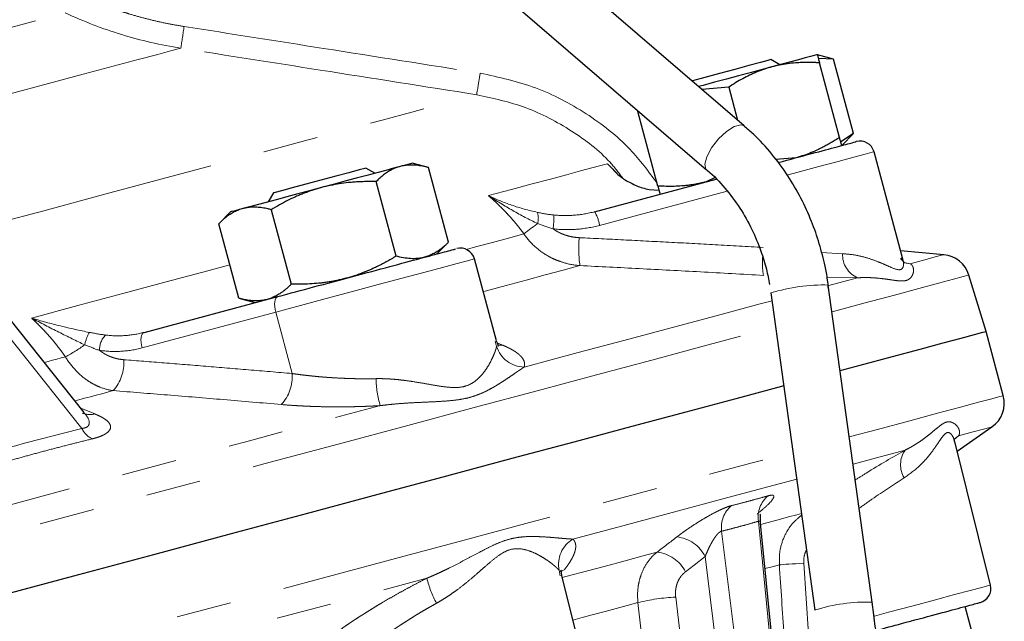
# Model space of a CAD drawing. Units: millimetres. Extents: x 3 to 414, y 8 to 293.
# Drawn here: x 169 to 192, y 154 to 168 of the extents above; entities that cross this region are included whole.
import ezdxf

# ---------------------------------------------------------------- set-up
doc = ezdxf.new("R2010")
doc.units = ezdxf.units.MM
doc.linetypes.add('PHANTOM', pattern=[12.7, 6.35, -1.27, 1.27, -1.27, 1.27, -1.27])

msp = doc.modelspace()

# ---------------------------------------------------------------- linework, layer by layer
at = {"color": 7, "linetype": 'Continuous', "lineweight": 25}
for p, q in [((185.513, 165.261), (175.802, 173.618)), ((174.932, 172.608), (184.643, 164.251)), ((186.33, 166.671), (186.126, 166.789)), ((187.571, 166.803), (187.196, 166.903)), ((187.57, 166.803), (187.219, 166.816)), ((188.031, 165.084), (187.57, 166.803)), ((187.707, 164.997), (187.246, 166.716)), ((185.153, 166.155), (184.535, 166.103)), ((185.153, 166.155), (185.357, 165.396)), ((183.521, 163.876), (183.06, 165.595)), ((188.031, 165.084), (187.734, 164.897)), ((187.757, 164.81), (188.032, 165.086)), ((186.71, 164.53), (186.238, 164.49)), ((189.167, 162.187), (188.502, 164.665)), ((176.996, 164.17), (176.792, 164.288)), ((178.238, 164.302), (177.863, 164.402)), ((178.697, 162.583), (178.237, 164.302)), ((184.828, 164.068), (184.618, 163.969)), ((177.489, 162.259), (177.028, 163.978)), ((182.064, 163.285), (184.861, 164.034)), ((174.661, 163.717), (174.543, 163.513)), ((183.319, 163.799), (183.546, 163.781)), ((173.677, 163.281), (173.402, 163.005)), ((174.612, 163.331), (175.072, 161.612)), ((170.301, 158.654), (166.829, 163.017)), ((173.864, 161.288), (173.403, 163.007)), ((178.423, 162.309), (178.699, 162.585)), ((190.108, 162.293), (189.115, 162.38)), ((179.801, 160.308), (179.294, 162.198)), ((191.085, 160.526), (190.688, 161.824)), ((188.459, 154.284), (187.449, 161.594)), ((171.684, 160.504), (174.765, 161.329)), ((186.128, 161.412), (187.138, 154.101)), ((173.863, 161.288), (174.238, 161.188)), ((191.481, 159.045), (191.085, 160.526)), ((190.416, 157.763), (191.22, 158.326)), ((190.366, 157.962), (190.351, 158.025)), ((191.185, 154.68), (190.361, 157.986)), ((187.373, 141.009), (185.886, 156.105)), ((181.977, 152.213), (181.306, 154.902)), ((188.499, 153.989), (188.457, 154.283)), ((191.225, 151.867), (190.604, 154.185))]:
    msp.add_line(p, q, dxfattribs=at)
at = {"color": 8, "linetype": 'PHANTOM', "lineweight": 18}
for p, q in [((182.364, 164.391), (182.457, 164.29)), ((182.583, 164.162), (182.364, 164.391)), ((185.118, 163.758), (182.178, 162.97)), ((166.5, 162.999), (170.249, 158.288)), ((187.293, 162.345), (187.777, 162.317)), ((189.2, 162.11), (189.334, 162.086)), ((188.121, 161.76), (187.421, 161.767)), ((174.715, 160.971), (171.635, 160.145)), ((175.094, 159.555), (174.715, 160.971)), ((179.806, 160.181), (179.769, 160.299)), ((179.813, 160.263), (179.947, 160.207)), ((170.223, 158.753), (170.544, 158.624)), ((190.451, 158.12), (190.341, 158.026)), ((187.331, 140.994), (185.838, 156.148)), ((184.99, 155.921), (186.842, 140.863)), ((184.611, 155.334), (186.4, 140.795)), ((181.273, 154.893), (181.248, 155.018)), ((186.883, 155.184), (186.989, 153.556)), ((183.932, 154.4), (185.715, 139.026)), ((184.843, 138.899), (183.063, 154.274))]:
    msp.add_line(p, q, dxfattribs=at)
at = {"color": 8, "linetype": 'PHANTOM', "lineweight": 18, "flags": 128}
for points in [[(163.05, 166.041), (163.518, 166.167), (164.677, 166.477), (165.736, 166.761), (166.687, 167.016), (167.526, 167.241), (168.247, 167.434), (168.844, 167.594), (169.316, 167.72), (169.657, 167.812), (169.867, 167.868)], [(172.529, 167.054), (172.325, 166.999), (171.997, 166.911), (171.545, 166.79), (170.972, 166.637), (170.282, 166.452), (169.477, 166.236), (168.563, 165.991), (167.544, 165.718), (166.426, 165.419), (165.215, 165.094), (164.892, 165.008)], [(179.425, 166.48), (179.409, 166.379), (179.394, 166.284), (179.381, 166.199), (179.37, 166.126), (179.36, 166.066), (179.353, 166.021), (179.349, 165.992), (179.347, 165.981)], [(167.085, 162.695), (167.882, 162.909), (169.373, 163.308), (170.781, 163.686), (172.1, 164.039), (173.323, 164.367), (174.447, 164.668), (175.465, 164.941), (176.374, 165.184), (177.17, 165.398), (177.849, 165.58), (178.408, 165.729), (178.846, 165.847), (179.159, 165.93), (179.347, 165.981)], [(184.643, 164.251), (184.63, 164.265), (184.602, 164.38), (184.647, 164.553), (184.758, 164.757), (184.917, 164.961), (185.101, 165.133), (185.281, 165.248), (185.431, 165.288), (185.514, 165.261)], [(188.502, 164.665), (188.457, 164.653), (188.301, 164.611), (188.038, 164.541), (187.678, 164.444), (187.234, 164.325), (186.722, 164.188), (186.524, 164.135)], [(179.617, 163.655), (180.146, 163.796), (180.623, 163.924), (181.048, 164.038), (181.419, 164.138), (181.737, 164.223), (182.001, 164.294), (182.21, 164.35), (182.364, 164.391)], [(179.108, 162.416), (179.32, 162.472), (179.711, 162.577), (180.083, 162.677), (180.436, 162.771)], [(189.334, 162.086), (189.672, 162.176), (189.914, 162.241), (190.06, 162.28), (190.108, 162.293)], [(169.088, 160.834), (170.158, 161.12), (171.193, 161.398), (172.193, 161.665), (173.155, 161.923), (173.658, 162.058)], [(179.294, 162.198), (179.268, 162.191), (179.135, 162.155), (178.894, 162.091), (178.555, 162), (178.128, 161.885), (177.628, 161.751), (177.074, 161.603), (176.485, 161.445), (175.881, 161.283), (175.284, 161.123), (174.715, 160.971)], [(181.726, 162.042), (181.337, 161.938), (180.923, 161.827), (180.485, 161.71), (180.023, 161.586), (179.538, 161.456), (179.496, 161.445)], [(189.334, 162.086), (189.239, 162.099), (189.2, 162.109)], [(187.534, 160.979), (188.301, 161.184), (188.974, 161.364), (189.538, 161.516), (189.991, 161.637), (190.332, 161.728), (190.559, 161.789), (190.673, 161.82), (190.688, 161.824)], [(188.121, 161.76), (187.462, 161.584), (187.45, 161.581)], [(174.765, 161.329), (174.74, 161.316), (174.72, 161.291), (174.704, 161.255), (174.694, 161.209), (174.69, 161.156), (174.693, 161.097), (174.701, 161.034), (174.715, 160.971)], [(186.152, 161.233), (185.876, 161.159), (184.952, 160.911), (183.944, 160.641), (182.854, 160.349), (181.686, 160.036), (180.442, 159.703)], [(171.684, 160.504), (171.659, 160.49), (171.639, 160.465), (171.623, 160.429), (171.613, 160.384), (171.61, 160.33), (171.612, 160.271), (171.62, 160.209), (171.635, 160.145)], [(179.29, 158.77), (180.74, 159.158), (182.104, 159.524), (183.379, 159.865), (184.562, 160.182), (185.649, 160.473), (186.236, 160.631)], [(179.947, 160.207), (179.843, 160.207), (179.836, 160.207)], [(169.382, 159.81), (169.47, 159.833), (169.57, 159.86), (169.67, 159.887), (169.77, 159.914), (169.869, 159.94)], [(170.971, 159.161), (170.841, 159.125), (170.709, 159.09), (170.578, 159.055), (170.446, 159.02), (170.313, 158.984), (170.18, 158.949), (170.087, 158.924)], [(187.932, 158.094), (188.583, 158.268), (189.328, 158.468), (189.966, 158.639), (190.493, 158.78), (190.91, 158.891), (191.213, 158.973), (191.404, 159.024), (191.48, 159.044), (191.481, 159.045)], [(112.861, 140.97), (112.876, 140.974), (112.99, 141.005), (113.217, 141.066), (113.558, 141.157), (114.011, 141.278), (114.575, 141.429), (115.248, 141.61), (116.028, 141.819), (116.913, 142.056), (117.9, 142.32), (118.987, 142.612), (120.17, 142.928), (121.445, 143.27), (122.809, 143.636), (124.259, 144.024), (125.789, 144.434), (127.395, 144.864), (129.073, 145.314), (130.817, 145.781), (132.623, 146.265), (134.485, 146.764), (136.398, 147.277), (138.355, 147.801), (140.353, 148.336), (142.383, 148.881), (144.441, 149.432), (146.521, 149.989), (148.616, 150.551), (150.721, 151.115), (152.828, 151.679), (154.933, 152.243), (157.028, 152.805), (159.108, 153.362), (161.166, 153.913), (163.196, 154.457), (165.194, 154.993), (167.151, 155.517), (169.064, 156.03), (170.926, 156.529), (172.732, 157.012), (174.476, 157.48), (176.154, 157.929), (177.76, 158.36), (179.29, 158.77)], [(163.826, 155.251), (165.643, 155.737), (167.424, 156.215), (169.166, 156.681), (170.863, 157.136), (172.512, 157.578), (174.108, 158.006), (175.648, 158.418), (177.127, 158.815)], [(190.451, 158.12), (190.787, 158.21), (191.027, 158.274), (191.172, 158.313), (191.22, 158.326)], [(190.451, 158.12), (190.376, 158.062), (190.349, 158.034)], [(113.563, 138.167), (113.603, 138.177), (113.755, 138.218), (114.021, 138.289), (114.4, 138.391), (114.891, 138.522), (115.492, 138.683), (116.202, 138.874), (117.018, 139.092), (117.938, 139.339), (118.96, 139.613), (120.08, 139.913), (121.296, 140.238), (122.603, 140.589), (123.998, 140.962), (125.476, 141.359), (127.034, 141.776), (128.666, 142.213), (130.369, 142.67), (132.136, 143.143), (133.964, 143.633), (135.845, 144.137), (137.776, 144.654), (139.75, 145.183), (141.761, 145.722), (143.804, 146.27), (145.873, 146.824), (147.961, 147.383), (150.062, 147.946), (152.171, 148.511), (154.28, 149.077), (156.385, 149.641), (158.478, 150.201), (160.554, 150.758), (162.606, 151.307), (164.628, 151.849), (166.615, 152.382), (168.561, 152.903), (170.46, 153.412), (172.306, 153.907), (174.094, 154.386), (175.818, 154.848), (177.475, 155.292), (179.058, 155.716), (180.563, 156.119), (181.987, 156.501), (183.323, 156.859), (184.57, 157.193), (185.722, 157.501), (186.634, 157.746)], [(188.019, 157.468), (188.562, 157.614), (189.22, 157.79)], [(181.563, 155.738), (182.802, 156.07), (183.966, 156.382), (185.052, 156.673), (186.057, 156.943), (186.721, 157.12)], [(185.889, 156.077), (185.944, 156.091), (186.147, 156.146), (186.344, 156.199), (186.535, 156.25), (186.72, 156.299), (186.83, 156.329)], [(181.319, 154.852), (181.512, 154.904), (181.812, 154.984), (182.108, 155.063), (182.398, 155.141), (182.682, 155.217), (182.962, 155.292), (183.235, 155.366), (183.504, 155.438)], [(184.611, 155.334), (184.357, 155.138), (184.156, 154.983)], [(181.375, 155.041), (181.286, 154.99), (181.281, 154.987)], [(186.321, 155.147), (186.153, 155.102), (185.989, 155.058)], [(186.883, 155.184), (186.791, 155.178), (186.703, 155.172), (186.619, 155.166), (186.541, 155.161), (186.471, 155.157), (186.41, 155.153), (186.36, 155.149), (186.321, 155.147)], [(164.936, 151.283), (166.747, 151.769), (168.523, 152.244), (170.26, 152.71), (171.952, 153.163), (173.596, 153.604), (175.188, 154.03), (176.724, 154.442), (178.2, 154.837)], [(188.511, 153.964), (188.836, 154.051), (189.401, 154.202), (189.915, 154.339), (190.359, 154.459), (190.72, 154.555), (190.983, 154.626), (191.14, 154.668), (191.185, 154.68)], [(183.063, 154.274), (182.815, 154.207), (182.562, 154.14), (182.304, 154.07), (182.041, 154), (181.774, 153.928), (181.563, 153.872)]]:
    msp.add_lwpolyline(points, dxfattribs=at)
at = {"color": 7, "linetype": 'Continuous', "lineweight": 25, "flags": 128}
for points in [[(186.126, 166.789), (186.125, 166.789), (186.058, 166.771), (185.883, 166.724), (185.618, 166.653), (185.293, 166.566), (184.943, 166.472), (184.605, 166.381), (184.317, 166.304), (184.305, 166.301)], [(187.196, 166.903), (187.178, 166.898), (187.125, 166.884), (187.037, 166.86), (186.916, 166.828), (186.764, 166.787), (186.583, 166.739), (186.377, 166.684), (186.15, 166.623)], [(186.15, 166.623), (185.904, 166.557), (185.645, 166.488), (185.376, 166.416), (185.103, 166.342), (184.83, 166.269), (184.562, 166.197), (184.458, 166.169)], [(176.792, 164.288), (176.767, 164.281), (176.635, 164.246), (176.404, 164.184), (176.1, 164.103), (175.756, 164.01), (175.409, 163.917), (175.096, 163.833), (174.851, 163.768), (174.701, 163.728), (174.661, 163.717)], [(177.582, 164.327), (177.43, 164.286), (177.25, 164.238), (177.044, 164.183), (176.816, 164.122), (176.571, 164.056), (176.312, 163.987), (176.043, 163.915), (175.77, 163.842)], [(177.863, 164.402), (177.845, 164.397), (177.791, 164.383), (177.703, 164.36), (177.582, 164.327)], [(175.77, 163.842), (175.497, 163.768), (175.228, 163.696), (174.969, 163.627), (174.723, 163.561), (174.496, 163.5), (174.29, 163.445), (174.11, 163.397), (173.957, 163.356)], [(173.957, 163.356), (173.836, 163.323), (173.748, 163.3), (173.695, 163.286), (173.677, 163.281)], [(187.721, 159.624), (188.186, 159.749), (188.931, 159.949), (189.569, 160.119), (190.097, 160.261), (190.513, 160.372), (190.817, 160.454), (191.007, 160.505), (191.083, 160.525), (191.085, 160.526)], [(147.564, 148.864), (149.665, 149.427), (151.774, 149.992), (153.884, 150.558), (155.988, 151.121), (158.081, 151.682), (160.157, 152.239), (162.209, 152.788), (164.231, 153.33), (166.219, 153.863), (168.164, 154.384), (170.063, 154.893), (171.909, 155.387), (173.697, 155.867), (175.422, 156.329), (177.078, 156.773), (178.661, 157.197), (180.167, 157.6), (181.59, 157.981), (182.927, 158.34), (184.173, 158.674), (185.325, 158.982), (186.38, 159.265), (186.423, 159.276)]]:
    msp.add_lwpolyline(points, dxfattribs=at)
at = {"color": 8, "linetype": 'PHANTOM', "lineweight": 18}
for centre, radius, start, end in [((571.625, 104.768), 403.928, 171.05791, 171.12955), ((180.308, 163.134), 0.459, 344.6097, 17.1447), ((179.733, 163.109), 1.39, 350.952, 4.1486), ((181.213, 162.797), 0.981, 10.1649, 29.8), ((185.281, 156.779), 7.706, 126.0073, 128.9563), ((184.339, 162.43), 2.641, 174.4388, 188.4498), ((187.495, 162.105), 1.566, 175.054, 190.6035), ((188.368, 162.298), 0.592, 178.2137, 245.3006), ((187.324, 157.627), 3.969, 88.1979, 107.5379), ((171.184, 160.059), 0.882, 149.7499, 169.6817), ((171.177, 160.089), 0.523, 137.6289, 179.9187), ((168.106, 163.287), 3.783, 297.7852, 305.7524), ((180.452, 160.379), 0.676, 197.0185, 269.1061), ((170.248, 159.802), 0.967, 318.4209, 4.2154), ((174.137, 159.488), 0.96, 317.4961, 4.0016), ((179.212, 159.465), 2.185, 180.7533, 197.3253), ((170.432, 159.084), 0.474, 248.5773, 283.7819), ((170.732, 158.529), 0.54, 206.478, 242.9239), ((189.699, 157.451), 0.586, 144.6767, 211.2324), ((186.477, 156.242), 0.646, 130.0008, 188.3535), ((185.637, 156.009), 0.653, 129.8387, 187.7728), ((181.909, 155.158), 0.676, 120.8561, 192.0174), ((183.875, 154.971), 0.821, 26.2278, 84.1299), ((183.419, 154.62), 0.822, 26.2338, 84.1108), ((180.351, 155.335), 2.208, 193.0171, 209.1142), ((184.149, 149.863), 4.543, 92.7433, 103.834), ((188.321, 150.404), 3.882, 87.9651, 107.7408)]:
    msp.add_arc(centre, radius, start, end, dxfattribs=at)
at = {"color": 7, "linetype": 'Continuous', "lineweight": 25}
for centre, radius, start, end in [((188.18, 164.579), 0.333, 15.018, 105), ((178.972, 162.111), 0.333, 15.018, 105), ((190.05, 161.629), 0.667, 17, 85), ((190.837, 158.872), 0.667, 305, 15), ((190.862, 154.599), 0.333, 285, 14)]:
    msp.add_arc(centre, radius, start, end, dxfattribs=at)
at = {"color": 8, "linetype": 'PHANTOM', "lineweight": 18}
for points, knots in [([(170.122, 168.312), (170.172, 168.29), (170.27, 168.244), (170.419, 168.179), (170.569, 168.117), (170.721, 168.057), (170.873, 168), (171.027, 167.945), (171.181, 167.894), (171.388, 167.828), (171.65, 167.753), (171.966, 167.675), (172.285, 167.607), (172.499, 167.571), (172.607, 167.553)], [0, 0, 0, 0, 0.062543, 0.125033, 0.18749, 0.249936, 0.31239, 0.374873, 0.437407, 0.500012, 0.624961, 0.749832, 0.87479, 1, 1, 1, 1]), ([(169.867, 167.868), (170.291, 167.669), (170.725, 167.503), (171.612, 167.231), (172.065, 167.127), (172.529, 167.054)], [0, 0, 0, 0, 0.5, 0.5, 1, 1, 1, 1]), ([(172.607, 167.553), (173.678, 167.385), (175.951, 167.027), (178.224, 166.669), (179.425, 166.48)], [0, 0, 0, 0, 0.471266, 1, 1, 1, 1]), ([(179.347, 165.981), (178.146, 166.17), (175.873, 166.528), (173.6, 166.886), (172.529, 167.054)], [0, 0, 0, 0, 0.528582, 1, 1, 1, 1]), ([(179.425, 166.48), (179.858, 166.385), (180.719, 166.195), (181.889, 165.574), (182.849, 164.827), (183.305, 164.211), (183.503, 163.945)], [0, 0, 0, 0, 0.266858, 0.531167, 0.796809, 1, 1, 1, 1]), ([(182.705, 164.069), (182.613, 164.19), (182.291, 164.611), (181.535, 165.176), (180.498, 165.73), (179.726, 165.898), (179.347, 165.981)], [0, 0, 0, 0, 0.1162354, 0.4064294, 0.7081201, 1, 1, 1, 1]), ([(180.436, 162.771), (180.41, 162.807), (180.357, 162.878), (180.274, 162.983), (180.188, 163.085), (180.1, 163.185), (180.008, 163.284), (179.915, 163.38), (179.818, 163.474), (179.719, 163.566), (179.651, 163.625), (179.617, 163.655)], [0, 0, 0, 0, 0.110088, 0.220392, 0.33093, 0.441719, 0.552777, 0.664118, 0.775759, 0.887715, 1, 1, 1, 1]), ([(180.747, 163.27), (180.539, 163.314), (180.34, 163.371), (179.964, 163.502), (179.787, 163.575), (179.617, 163.655)], [0, 0, 0, 0, 0.5, 0.5, 1, 1, 1, 1]), ([(179.617, 163.655), (179.802, 163.536), (179.988, 163.421), (180.366, 163.203), (180.558, 163.1), (180.751, 163.013)], [0, 0, 0, 0, 0.5, 0.5, 1, 1, 1, 1]), ([(182.064, 163.285), (181.908, 163.243), (181.752, 163.216), (181.437, 163.191), (181.278, 163.192), (181.119, 163.209)], [0, 0, 0, 0, 0.5, 0.5, 1, 1, 1, 1]), ([(181.105, 162.89), (181.286, 162.869), (181.467, 162.866), (181.824, 162.893), (182.002, 162.923), (182.178, 162.97)], [0, 0, 0, 0, 0.5, 0.5, 1, 1, 1, 1]), ([(180.436, 162.771), (180.511, 162.662), (180.6, 162.561), (180.793, 162.387), (180.898, 162.314), (181.065, 162.222), (181.123, 162.195), (181.24, 162.146), (181.3, 162.126), (181.479, 162.073), (181.602, 162.051), (181.726, 162.042)], [0, 0, 0, 0, 0.25, 0.25, 0.5, 0.5, 0.625, 0.625, 0.75, 0.75, 1, 1, 1, 1]), ([(181.105, 162.89), (181.12, 162.88), (181.149, 162.86), (181.195, 162.832), (181.242, 162.807), (181.291, 162.784), (181.341, 162.763), (181.409, 162.739), (181.496, 162.714), (181.602, 162.694), (181.674, 162.689), (181.71, 162.686)], [0, 0, 0, 0, 0.082273, 0.164689, 0.247463, 0.330807, 0.414929, 0.500031, 0.665276, 0.831477, 1, 1, 1, 1]), ([(181.71, 162.686), (182.05, 162.669), (182.737, 162.635), (183.782, 162.581), (184.854, 162.523), (185.577, 162.483), (185.944, 162.462)], [0, 0, 0, 0, 0.240533, 0.487377, 0.740532, 1, 1, 1, 1]), ([(187.777, 162.317), (187.877, 162.308), (188.079, 162.292), (188.353, 162.22), (188.581, 162.139), (188.765, 162.059), (188.957, 161.973), (189.104, 161.926), (189.172, 161.989), (189.185, 162.062), (189.18, 162.131), (189.17, 162.17), (189.166, 162.187)], [0, 0, 0, 0, 0.118615, 0.238637, 0.362023, 0.452439, 0.542808, 0.720236, 0.809578, 0.898508, 0.954729, 1, 1, 1, 1]), ([(185.956, 161.817), (185.471, 161.844), (184.517, 161.898), (183.107, 161.973), (182.182, 162.019), (181.726, 162.042)], [0, 0, 0, 0, 0.3437579, 0.6770845, 1, 1, 1, 1]), ([(189.334, 162.086), (189.34, 162.082), (189.352, 162.075), (189.367, 162.062), (189.381, 162.046), (189.392, 162.028), (189.405, 161.999), (189.414, 161.955), (189.412, 161.894), (189.394, 161.833), (189.361, 161.774), (189.312, 161.727), (189.244, 161.695), (189.157, 161.685), (189.053, 161.691), (188.931, 161.708), (188.796, 161.729), (188.645, 161.748), (188.5, 161.761), (188.364, 161.767), (188.245, 161.767), (188.162, 161.763), (188.121, 161.76)], [0, 0, 0, 0, 0.0238368, 0.0482398, 0.0732134, 0.0987613, 0.124887, 0.1880718, 0.2498456, 0.3154937, 0.3745365, 0.4394581, 0.4995982, 0.559753, 0.6246491, 0.6838269, 0.7496667, 0.8115112, 0.8747969, 0.9181287, 0.9598571, 1, 1, 1, 1]), ([(170.422, 160.503), (170.205, 160.545), (169.979, 160.595), (169.531, 160.706), (169.308, 160.767), (169.088, 160.834)], [0, 0, 0, 0, 0.5, 0.5, 1, 1, 1, 1]), ([(169.869, 159.94), (169.844, 159.976), (169.793, 160.048), (169.714, 160.153), (169.632, 160.257), (169.548, 160.358), (169.461, 160.458), (169.371, 160.555), (169.28, 160.65), (169.185, 160.743), (169.121, 160.804), (169.088, 160.834)], [0, 0, 0, 0, 0.110088, 0.220392, 0.33093, 0.441719, 0.552777, 0.664118, 0.775759, 0.887715, 1, 1, 1, 1]), ([(169.088, 160.834), (169.3, 160.722), (169.509, 160.613), (169.922, 160.404), (170.125, 160.304), (170.316, 160.217)], [0, 0, 0, 0, 0.5, 0.5, 1, 1, 1, 1]), ([(171.684, 160.504), (171.538, 160.464), (171.39, 160.44), (171.092, 160.419), (170.942, 160.423), (170.79, 160.442)], [0, 0, 0, 0, 0.5, 0.5, 1, 1, 1, 1]), ([(177.028, 159.436), (177.056, 159.437), (177.115, 159.437), (177.204, 159.436), (177.297, 159.432), (177.393, 159.426), (177.493, 159.418), (177.603, 159.406), (177.73, 159.39), (177.912, 159.364), (178.136, 159.326), (178.393, 159.28), (178.639, 159.242), (178.871, 159.225), (179.082, 159.252), (179.259, 159.333), (179.402, 159.451), (179.517, 159.585), (179.611, 159.725), (179.686, 159.861), (179.734, 159.966), (179.764, 160.042), (179.782, 160.095), (179.797, 160.142), (179.803, 160.168), (179.806, 160.181)], [0, 0, 0, 0, 0.018804, 0.03844, 0.058919, 0.080249, 0.102437, 0.12549, 0.155258, 0.188777, 0.25182, 0.314682, 0.377512, 0.439996, 0.501373, 0.563489, 0.625318, 0.68739, 0.750017, 0.81304, 0.875568, 0.907842, 0.937753, 0.969632, 1, 1, 1, 1]), ([(179.947, 160.207), (179.965, 160.2), (180.002, 160.184), (180.052, 160.161), (180.1, 160.137), (180.145, 160.113), (180.187, 160.089), (180.226, 160.065), (180.262, 160.04), (180.295, 160.015), (180.325, 159.99), (180.362, 159.956), (180.399, 159.913), (180.431, 159.861), (180.448, 159.808), (180.454, 159.756), (180.446, 159.72), (180.442, 159.703)], [0, 0, 0, 0, 0.050037, 0.09994, 0.14974, 0.199474, 0.249175, 0.298879, 0.348621, 0.398436, 0.448359, 0.498426, 0.599431, 0.6998, 0.799822, 0.899791, 1, 1, 1, 1]), ([(170.654, 160.09), (170.82, 160.065), (170.985, 160.058), (171.312, 160.077), (171.474, 160.102), (171.635, 160.145)], [0, 0, 0, 0, 0.5, 0.5, 1, 1, 1, 1]), ([(170.654, 160.09), (170.667, 160.079), (170.695, 160.059), (170.737, 160.03), (170.781, 160.004), (170.826, 159.98), (170.873, 159.958), (170.936, 159.932), (171.015, 159.906), (171.113, 159.884), (171.179, 159.877), (171.212, 159.873)], [0, 0, 0, 0, 0.0822731, 0.1646892, 0.2474633, 0.3308074, 0.4149292, 0.500031, 0.6652756, 0.8314765, 1, 1, 1, 1]), ([(169.869, 159.94), (169.936, 159.828), (170.015, 159.725), (170.183, 159.544), (170.273, 159.467), (170.415, 159.369), (170.464, 159.339), (170.564, 159.285), (170.614, 159.262), (170.765, 159.202), (170.868, 159.175), (170.971, 159.161)], [0, 0, 0, 0, 0.25, 0.25, 0.5, 0.5, 0.625, 0.625, 0.75, 0.75, 1, 1, 1, 1]), ([(171.212, 159.873), (171.524, 159.849), (172.154, 159.8), (173.113, 159.722), (174.095, 159.64), (174.759, 159.584), (175.094, 159.555)], [0, 0, 0, 0, 0.240533, 0.487377, 0.740532, 1, 1, 1, 1]), ([(175.094, 159.555), (175.127, 159.55), (175.191, 159.541), (175.288, 159.528), (175.385, 159.516), (175.482, 159.505), (175.578, 159.495), (175.673, 159.485), (175.767, 159.477), (175.861, 159.469), (175.954, 159.463), (176.083, 159.454), (176.248, 159.446), (176.448, 159.438), (176.645, 159.434), (176.838, 159.434), (176.965, 159.435), (177.028, 159.436)], [0, 0, 0, 0, 0.053682, 0.106614, 0.158796, 0.210231, 0.26092, 0.310864, 0.360064, 0.408524, 0.456243, 0.503224, 0.606373, 0.707601, 0.806931, 0.904389, 1, 1, 1, 1]), ([(180.442, 159.703), (180.428, 159.694), (180.4, 159.677), (180.356, 159.647), (180.308, 159.615), (180.257, 159.581), (180.178, 159.526), (180.068, 159.45), (179.916, 159.35), (179.755, 159.25), (179.578, 159.153), (179.392, 159.068), (179.254, 159.022), (179.116, 158.985), (178.967, 158.954), (178.736, 158.927), (178.486, 158.91), (178.232, 158.898), (177.964, 158.886), (177.72, 158.873), (177.501, 158.856), (177.313, 158.838), (177.188, 158.822), (177.127, 158.815)], [0, 0, 0, 0, 0.023837, 0.04824, 0.073213, 0.098761, 0.124887, 0.188072, 0.249846, 0.315494, 0.374536, 0.439458, 0.499598, 0.500003, 0.560105, 0.624953, 0.684084, 0.749869, 0.811666, 0.874898, 0.918194, 0.959889, 1, 1, 1, 1]), ([(174.845, 158.84), (174.401, 158.878), (173.527, 158.953), (172.235, 159.06), (171.388, 159.127), (170.971, 159.161)], [0, 0, 0, 0, 0.343758, 0.677085, 1, 1, 1, 1]), ([(177.127, 158.815), (177.088, 158.812), (177.011, 158.808), (176.895, 158.803), (176.779, 158.798), (176.663, 158.794), (176.547, 158.791), (176.431, 158.788), (176.315, 158.787), (176.198, 158.786), (176.082, 158.786), (175.927, 158.787), (175.734, 158.791), (175.506, 158.798), (175.281, 158.809), (175.06, 158.822), (174.917, 158.834), (174.845, 158.84)], [0, 0, 0, 0, 0.0498272, 0.0995614, 0.1492383, 0.1988938, 0.2485637, 0.2982841, 0.3480909, 0.3980198, 0.4481063, 0.4983857, 0.599009, 0.6991951, 0.7992321, 0.8994065, 1, 1, 1, 1]), ([(170.249, 158.288), (170.277, 158.293), (170.332, 158.301), (170.385, 158.332), (170.413, 158.373), (170.426, 158.462), (170.387, 158.563), (170.305, 158.64), (170.287, 158.656)], [0, 0, 0, 0, 0.1101768, 0.220321, 0.3231162, 0.4406348, 0.8770568, 1, 1, 1, 1]), ([(170.544, 158.624), (170.561, 158.617), (170.593, 158.604), (170.638, 158.583), (170.68, 158.563), (170.719, 158.541), (170.755, 158.52), (170.811, 158.482), (170.873, 158.428), (170.915, 158.351), (170.911, 158.272), (170.854, 158.204), (170.776, 158.152), (170.705, 158.118), (170.633, 158.091), (170.564, 158.069), (170.512, 158.055), (170.486, 158.049)], [0, 0, 0, 0, 0.0426702, 0.0847766, 0.1263638, 0.1674783, 0.208169, 0.2484868, 0.377316, 0.4982026, 0.6285253, 0.7484644, 0.8119471, 0.8739209, 0.9158686, 0.9577374, 1, 1, 1, 1]), ([(189.22, 157.79), (189.242, 157.801), (189.287, 157.823), (189.352, 157.859), (189.415, 157.896), (189.477, 157.934), (189.567, 157.992), (189.675, 158.07), (189.799, 158.167), (189.906, 158.257), (190.004, 158.338), (190.091, 158.402), (190.172, 158.44), (190.249, 158.445), (190.317, 158.424), (190.377, 158.384), (190.424, 158.335), (190.457, 158.28), (190.472, 158.23), (190.474, 158.187), (190.468, 158.151), (190.457, 158.13), (190.451, 158.12)], [0, 0, 0, 0, 0.023693, 0.048018, 0.07298, 0.098583, 0.12483, 0.187813, 0.249738, 0.315909, 0.374406, 0.436833, 0.499457, 0.558899, 0.624623, 0.683287, 0.749713, 0.811693, 0.874767, 0.918296, 0.960035, 1, 1, 1, 1]), ([(190.359, 157.986), (190.358, 157.993), (190.35, 158.039), (190.316, 158.112), (190.259, 158.188), (190.188, 158.205), (190.112, 158.144), (190.03, 158.03), (189.937, 157.891), (189.792, 157.688), (189.573, 157.422), (189.322, 157.239), (189.197, 157.148)], [0, 0, 0, 0, 0.016043, 0.106313, 0.196226, 0.284837, 0.373877, 0.462856, 0.55215, 0.6421, 0.822033, 1, 1, 1, 1]), ([(170.486, 158.049), (170.353, 158.015), (170.086, 157.949), (169.688, 157.847), (169.291, 157.742), (168.896, 157.634), (168.502, 157.525), (168.241, 157.449), (168.11, 157.412)], [0, 0, 0, 0, 0.166807, 0.333446, 0.5, 0.666554, 0.833193, 1, 1, 1, 1]), ([(188.07, 157.1), (188.153, 157.154), (188.566, 157.417), (188.93, 157.625), (189.22, 157.79)], [0, 0, 0, 0, 0.203159, 1, 1, 1, 1]), ([(189.197, 157.148), (188.957, 156.995), (188.628, 156.785), (188.259, 156.519), (188.16, 156.448)], [0, 0, 0, 0, 0.730239, 1, 1, 1, 1]), ([(185.219, 156.511), (185.289, 156.528), (185.43, 156.564), (185.641, 156.619), (185.851, 156.677), (185.992, 156.717), (186.062, 156.736)], [0, 0, 0, 0, 0.250037, 0.5, 0.749963, 1, 1, 1, 1]), ([(186.062, 156.736), (186.092, 156.743), (186.151, 156.757), (186.192, 156.744), (186.196, 156.707), (186.151, 156.628), (186.032, 156.499), (185.875, 156.372), (185.806, 156.316)], [0, 0, 0, 0, 0.132119, 0.265613, 0.39658, 0.531185, 0.795972, 1, 1, 1, 1]), ([(183.959, 155.789), (183.975, 155.801), (184.008, 155.826), (184.059, 155.864), (184.111, 155.902), (184.164, 155.94), (184.219, 155.978), (184.312, 156.041), (184.446, 156.128), (184.624, 156.235), (184.797, 156.332), (184.935, 156.401), (185.035, 156.446), (185.104, 156.474), (185.167, 156.496), (185.201, 156.506), (185.219, 156.511)], [0, 0, 0, 0, 0.042128, 0.083917, 0.12548, 0.166935, 0.208399, 0.249994, 0.376058, 0.499325, 0.625793, 0.748923, 0.812587, 0.875093, 0.937281, 1, 1, 1, 1]), ([(185.838, 156.148), (185.767, 156.128), (185.626, 156.088), (185.414, 156.03), (185.202, 155.974), (185.061, 155.938), (184.99, 155.921)], [0, 0, 0, 0, 0.250002, 0.5, 0.749998, 1, 1, 1, 1]), ([(185.884, 156.108), (185.881, 156.123), (185.877, 156.145), (185.858, 156.154), (185.844, 156.15), (185.838, 156.148)], [0, 0, 0, 0, 0.492387, 0.750824, 1, 1, 1, 1]), ([(186.836, 156.29), (186.762, 156.229), (186.604, 156.099), (186.434, 155.821), (186.32, 155.495), (186.32, 155.261), (186.321, 155.147)], [0, 0, 0, 0, 0.218991, 0.46787, 0.740193, 1, 1, 1, 1]), ([(184.99, 155.921), (184.986, 155.92), (184.979, 155.919), (184.967, 155.913), (184.954, 155.906), (184.94, 155.896), (184.925, 155.883), (184.909, 155.868), (184.893, 155.851), (184.864, 155.817), (184.822, 155.759), (184.772, 155.679), (184.725, 155.592), (184.685, 155.51), (184.646, 155.422), (184.624, 155.366), (184.611, 155.334)], [0, 0, 0, 0, 0.028465, 0.057104, 0.086275, 0.116317, 0.147541, 0.180223, 0.214606, 0.250896, 0.364623, 0.501092, 0.616241, 0.750475, 0.861527, 1, 1, 1, 1]), ([(178.2, 154.837), (178.234, 154.852), (178.304, 154.88), (178.407, 154.926), (178.512, 154.974), (178.617, 155.024), (178.773, 155.1), (178.971, 155.202), (179.213, 155.331), (179.442, 155.453), (179.666, 155.568), (179.881, 155.666), (180.097, 155.741), (180.314, 155.783), (180.522, 155.799), (180.728, 155.798), (180.921, 155.789), (181.106, 155.774), (181.257, 155.761), (181.381, 155.75), (181.478, 155.742), (181.535, 155.74), (181.563, 155.738)], [0, 0, 0, 0, 0.023693, 0.048018, 0.07298, 0.098583, 0.12483, 0.187813, 0.249738, 0.315909, 0.374406, 0.436833, 0.499457, 0.558899, 0.624623, 0.683287, 0.749713, 0.811693, 0.874767, 0.918296, 0.960035, 1, 1, 1, 1]), ([(181.563, 155.738), (181.569, 155.732), (181.582, 155.719), (181.597, 155.697), (181.609, 155.673), (181.619, 155.648), (181.625, 155.621), (181.629, 155.593), (181.629, 155.563), (181.627, 155.532), (181.621, 155.498), (181.61, 155.452), (181.589, 155.39), (181.553, 155.311), (181.505, 155.226), (181.447, 155.137), (181.399, 155.073), (181.375, 155.041)], [0, 0, 0, 0, 0.049835, 0.099575, 0.149255, 0.198913, 0.248584, 0.298305, 0.348111, 0.398039, 0.448124, 0.498401, 0.599041, 0.699231, 0.799263, 0.899425, 1, 1, 1, 1]), ([(181.248, 155.018), (181.243, 155.024), (181.231, 155.036), (181.211, 155.057), (181.186, 155.08), (181.158, 155.106), (181.126, 155.133), (181.087, 155.166), (181.037, 155.204), (180.957, 155.261), (180.865, 155.32), (180.764, 155.376), (180.658, 155.429), (180.514, 155.486), (180.325, 155.526), (180.124, 155.509), (179.925, 155.415), (179.732, 155.271), (179.571, 155.132), (179.438, 155.016), (179.303, 154.897), (179.127, 154.748), (178.941, 154.601), (178.787, 154.49), (178.668, 154.408), (178.548, 154.332), (178.463, 154.284), (178.422, 154.26)], [0, 0, 0, 0, 0.018964, 0.038691, 0.059194, 0.080481, 0.102563, 0.125447, 0.155233, 0.188243, 0.251436, 0.283136, 0.314737, 0.377577, 0.440169, 0.501854, 0.563837, 0.625779, 0.687939, 0.719195, 0.750568, 0.813508, 0.875919, 0.907998, 0.93794, 0.96967, 1, 1, 1, 1]), ([(183.504, 155.438), (183.423, 155.375), (183.353, 155.301), (183.232, 155.133), (183.18, 155.037), (183.123, 154.885), (183.107, 154.833), (183.081, 154.726), (183.07, 154.67), (183.051, 154.503), (183.05, 154.389), (183.063, 154.274)], [0, 0, 0, 0, 0.25, 0.25, 0.5, 0.5, 0.625, 0.625, 0.75, 0.75, 1, 1, 1, 1]), ([(186.946, 155.49), (186.927, 155.448), (186.884, 155.351), (186.883, 155.245), (186.883, 155.184)], [0, 0, 0, 0, 0.4292668, 1, 1, 1, 1]), ([(184.156, 154.983), (184.146, 154.975), (184.126, 154.959), (184.099, 154.932), (184.072, 154.904), (184.04, 154.863), (184.004, 154.806), (183.97, 154.732), (183.945, 154.654), (183.931, 154.571), (183.925, 154.486), (183.93, 154.429), (183.932, 154.4)], [0, 0, 0, 0, 0.06247, 0.124698, 0.186947, 0.249479, 0.374542, 0.499829, 0.624878, 0.750175, 0.875018, 1, 1, 1, 1]), ([(176.213, 153.658), (176.243, 153.679), (176.302, 153.72), (176.393, 153.782), (176.484, 153.843), (176.577, 153.905), (176.672, 153.966), (176.767, 154.027), (176.864, 154.088), (176.962, 154.148), (177.061, 154.209), (177.195, 154.289), (177.365, 154.388), (177.572, 154.505), (177.78, 154.619), (177.989, 154.73), (178.13, 154.802), (178.2, 154.837)], [0, 0, 0, 0, 0.05003, 0.099926, 0.149722, 0.199452, 0.249152, 0.298856, 0.348601, 0.398422, 0.448354, 0.498433, 0.59943, 0.699792, 0.799811, 0.899782, 1, 1, 1, 1]), ([(178.422, 154.26), (178.391, 154.243), (178.329, 154.208), (178.235, 154.155), (178.14, 154.1), (178.045, 154.044), (177.949, 153.986), (177.853, 153.926), (177.757, 153.866), (177.66, 153.803), (177.544, 153.727), (177.407, 153.635), (177.251, 153.526), (177.094, 153.413), (176.937, 153.295), (176.835, 153.215), (176.784, 153.174)], [0, 0, 0, 0, 0.053202, 0.106987, 0.161359, 0.216323, 0.271881, 0.328039, 0.384799, 0.442165, 0.500141, 0.594122, 0.691089, 0.791052, 0.89402, 1, 1, 1, 1])]:
    msp.add_open_spline(points, degree=3, knots=knots, dxfattribs=at)
at = {"color": 7, "linetype": 'Continuous', "lineweight": 25}
for points, knots in [([(187.196, 166.903), (187.196, 166.903), (187.196, 166.902), (187.197, 166.898), (187.199, 166.891), (187.202, 166.881), (187.205, 166.868), (187.211, 166.848), (187.219, 166.818), (187.231, 166.772), (187.241, 166.735), (187.246, 166.716)], [0, 0, 0, 0, 0.081889, 0.164422, 0.247661, 0.331668, 0.416503, 0.502222, 0.660979, 0.826816, 1, 1, 1, 1]), ([(186.15, 166.623), (186.121, 166.615), (186.063, 166.599), (185.977, 166.571), (185.891, 166.54), (185.805, 166.507), (185.72, 166.47), (185.61, 166.42), (185.475, 166.351), (185.314, 166.259), (185.208, 166.19), (185.153, 166.155)], [0, 0, 0, 0, 0.081502, 0.163638, 0.246471, 0.33006, 0.414465, 0.499743, 0.659263, 0.825926, 1, 1, 1, 1]), ([(187.246, 166.716), (187.207, 166.718), (187.13, 166.722), (187.016, 166.725), (186.906, 166.725), (186.798, 166.721), (186.665, 166.713), (186.507, 166.696), (186.326, 166.666), (186.208, 166.637), (186.15, 166.623)], [0, 0, 0, 0, 0.105163, 0.207654, 0.307527, 0.40484, 0.499654, 0.669491, 0.836114, 1, 1, 1, 1]), ([(187.451, 161.506), (187.445, 161.576), (187.431, 161.753), (187.36, 162.1), (187.248, 162.554), (187.064, 163.078), (186.823, 163.606), (186.52, 164.128), (186.152, 164.622), (185.812, 165.004), (185.58, 165.194), (185.508, 165.253)], [0, 0, 0, 0, 0.047362, 0.119924, 0.24015, 0.365087, 0.499156, 0.639148, 0.783837, 0.932313, 1, 1, 1, 1]), ([(187.707, 164.997), (187.674, 164.976), (187.611, 164.935), (187.514, 164.876), (187.418, 164.821), (187.322, 164.769), (187.202, 164.71), (187.057, 164.645), (186.885, 164.58), (186.769, 164.547), (186.71, 164.53)], [0, 0, 0, 0, 0.103677, 0.205185, 0.304862, 0.403089, 0.500286, 0.669002, 0.834452, 1, 1, 1, 1]), ([(187.757, 164.81), (187.757, 164.811), (187.757, 164.811), (187.755, 164.816), (187.753, 164.824), (187.749, 164.838), (187.742, 164.867), (187.728, 164.916), (187.714, 164.97), (187.707, 164.997)], [0, 0, 0, 0, 0.083451, 0.167032, 0.251202, 0.37619, 0.502239, 0.746058, 1, 1, 1, 1]), ([(186.291, 164.418), (186.559, 164.489), (187.097, 164.633), (187.678, 164.789), (188.049, 164.889), (188.078, 164.896), (188.092, 164.9)], [0, 0, 0, 0, 0.254674, 0.511026, 0.755513, 1, 1, 1, 1]), ([(177.582, 164.327), (177.566, 164.322), (177.532, 164.313), (177.483, 164.295), (177.434, 164.274), (177.385, 164.251), (177.337, 164.224), (177.276, 164.186), (177.201, 164.133), (177.114, 164.061), (177.057, 164.006), (177.028, 163.978)], [0, 0, 0, 0, 0.081889, 0.164422, 0.247661, 0.331668, 0.416503, 0.502222, 0.660979, 0.826816, 1, 1, 1, 1]), ([(178.237, 164.302), (178.213, 164.308), (178.165, 164.32), (178.096, 164.335), (178.029, 164.346), (177.964, 164.354), (177.884, 164.36), (177.79, 164.361), (177.684, 164.351), (177.616, 164.335), (177.582, 164.327)], [0, 0, 0, 0, 0.105574, 0.2084579, 0.3087058, 0.4063763, 0.5015326, 0.6707096, 0.8367078, 1, 1, 1, 1]), ([(182.457, 164.29), (182.488, 164.255), (182.576, 164.156), (182.757, 164.014), (182.942, 163.926), (183.033, 163.882)], [0, 0, 0, 0, 0.216409, 0.615771, 1, 1, 1, 1]), ([(184.643, 164.248), (184.651, 164.243), (184.806, 164.127), (185.07, 163.835), (185.416, 163.383), (185.691, 162.892), (185.89, 162.414), (186.022, 161.985), (186.074, 161.721), (186.097, 161.603)], [0, 0, 0, 0, 0.010271, 0.20363, 0.393475, 0.57759, 0.748445, 0.886967, 1, 1, 1, 1]), ([(175.77, 163.842), (175.737, 163.832), (175.67, 163.814), (175.57, 163.782), (175.471, 163.748), (175.371, 163.711), (175.272, 163.671), (175.144, 163.616), (174.987, 163.54), (174.799, 163.442), (174.675, 163.368), (174.612, 163.331)], [0, 0, 0, 0, 0.081502, 0.163638, 0.246471, 0.33006, 0.414465, 0.499743, 0.659263, 0.825926, 1, 1, 1, 1]), ([(177.028, 163.978), (176.984, 163.979), (176.896, 163.98), (176.766, 163.978), (176.639, 163.974), (176.515, 163.966), (176.363, 163.953), (176.182, 163.929), (175.973, 163.892), (175.837, 163.858), (175.77, 163.842)], [0, 0, 0, 0, 0.105163, 0.207654, 0.307527, 0.40484, 0.499654, 0.669491, 0.836114, 1, 1, 1, 1]), ([(184.618, 163.969), (184.588, 163.962), (184.529, 163.946), (184.44, 163.927), (184.351, 163.911), (184.26, 163.897), (184.168, 163.886), (184.047, 163.875), (183.894, 163.867), (183.71, 163.866), (183.585, 163.873), (183.521, 163.876)], [0, 0, 0, 0, 0.083108, 0.165757, 0.248386, 0.331426, 0.415293, 0.500383, 0.662696, 0.828651, 1, 1, 1, 1]), ([(183.521, 163.876), (183.524, 163.864), (183.53, 163.842), (183.538, 163.811), (183.546, 163.784), (183.552, 163.76), (183.558, 163.737), (183.564, 163.717), (183.568, 163.701), (183.571, 163.691), (183.571, 163.689), (183.571, 163.689)], [0, 0, 0, 0, 0.1031459, 0.204145, 0.3033311, 0.4010778, 0.4977978, 0.6238148, 0.7488211, 0.8748028, 1, 1, 1, 1]), ([(173.957, 163.356), (173.941, 163.351), (173.908, 163.342), (173.858, 163.324), (173.809, 163.303), (173.761, 163.28), (173.713, 163.253), (173.652, 163.216), (173.577, 163.163), (173.49, 163.091), (173.433, 163.035), (173.403, 163.007)], [0, 0, 0, 0, 0.081502, 0.163638, 0.246471, 0.33006, 0.414465, 0.499743, 0.659263, 0.825926, 1, 1, 1, 1]), ([(174.612, 163.331), (174.588, 163.337), (174.541, 163.349), (174.472, 163.363), (174.405, 163.375), (174.34, 163.383), (174.26, 163.389), (174.166, 163.389), (174.059, 163.38), (173.991, 163.364), (173.957, 163.356)], [0, 0, 0, 0, 0.105163, 0.207654, 0.307527, 0.40484, 0.499654, 0.669491, 0.836114, 1, 1, 1, 1]), ([(178.697, 162.583), (178.68, 162.566), (178.645, 162.532), (178.593, 162.485), (178.541, 162.442), (178.488, 162.402), (178.421, 162.357), (178.34, 162.309), (178.243, 162.265), (178.177, 162.244), (178.143, 162.234)], [0, 0, 0, 0, 0.103943, 0.205704, 0.305627, 0.404094, 0.501529, 0.669815, 0.834858, 1, 1, 1, 1]), ([(174.765, 161.329), (175.036, 161.402), (175.592, 161.551), (176.502, 161.795), (177.353, 162.023), (178.07, 162.215), (178.587, 162.353), (178.87, 162.429), (178.856, 162.425), (178.851, 162.424)], [0, 0, 0, 0, 0.148566, 0.304342, 0.460117, 0.608683, 0.757249, 0.913024, 1, 1, 1, 1]), ([(177.489, 162.259), (177.451, 162.237), (177.377, 162.192), (177.264, 162.129), (177.152, 162.07), (177.04, 162.014), (176.9, 161.949), (176.732, 161.879), (176.533, 161.806), (176.398, 161.768), (176.331, 161.749)], [0, 0, 0, 0, 0.103677, 0.205185, 0.304862, 0.403089, 0.500286, 0.669002, 0.834452, 1, 1, 1, 1]), ([(178.143, 162.234), (178.126, 162.23), (178.092, 162.221), (178.039, 162.212), (177.977, 162.205), (177.905, 162.201), (177.797, 162.203), (177.659, 162.218), (177.546, 162.245), (177.489, 162.259)], [0, 0, 0, 0, 0.0834512, 0.1670318, 0.2512023, 0.3761899, 0.502239, 0.7460585, 1, 1, 1, 1]), ([(189.201, 162.109), (189.161, 162.156), (189.107, 162.219), (189.131, 162.212), (189.137, 162.211)], [0, 0, 0, 0, 0.7504124, 1, 1, 1, 1]), ([(175.072, 161.612), (175.055, 161.595), (175.021, 161.561), (174.969, 161.514), (174.916, 161.471), (174.863, 161.431), (174.797, 161.386), (174.716, 161.338), (174.619, 161.293), (174.552, 161.273), (174.518, 161.263)], [0, 0, 0, 0, 0.103677, 0.205185, 0.304862, 0.403089, 0.500286, 0.669002, 0.834452, 1, 1, 1, 1]), ([(176.331, 161.749), (176.297, 161.74), (176.229, 161.722), (176.126, 161.699), (176.023, 161.679), (175.919, 161.662), (175.813, 161.647), (175.674, 161.631), (175.499, 161.618), (175.288, 161.61), (175.145, 161.611), (175.072, 161.612)], [0, 0, 0, 0, 0.083108, 0.165757, 0.248386, 0.331426, 0.415293, 0.500383, 0.662696, 0.828651, 1, 1, 1, 1]), ([(174.518, 161.263), (174.501, 161.259), (174.467, 161.25), (174.415, 161.241), (174.363, 161.234), (174.309, 161.231), (174.255, 161.23), (174.182, 161.232), (174.091, 161.24), (173.979, 161.259), (173.903, 161.278), (173.864, 161.288)], [0, 0, 0, 0, 0.0831078, 0.1657565, 0.2483858, 0.3314259, 0.4152927, 0.5003827, 0.6626959, 0.8286509, 1, 1, 1, 1]), ([(179.828, 160.192), (179.829, 160.191), (179.873, 160.174), (179.837, 160.239), (179.802, 160.303)], [0, 0, 0, 0, 0.028833, 1, 1, 1, 1]), ([(185.885, 156.11), (185.884, 156.129), (185.882, 156.169), (185.884, 156.223), (185.887, 156.268), (185.886, 156.303), (185.876, 156.311), (185.871, 156.316)], [0, 0, 0, 0, 0.148388, 0.309602, 0.495476, 0.720377, 1, 1, 1, 1]), ([(181.305, 154.907), (181.304, 154.969), (181.302, 155.037), (181.277, 155.005), (181.275, 155.002)], [0, 0, 0, 0, 0.9081098, 1, 1, 1, 1]), ([(188.543, 153.633), (188.744, 153.687), (189.243, 153.821), (189.941, 154.008), (190.533, 154.166), (190.902, 154.265), (190.931, 154.273), (190.946, 154.277)], [0, 0, 0, 0, 0.147133, 0.365401, 0.583669, 0.791834, 1, 1, 1, 1]), ([(188.64, 152.785), (188.632, 152.864), (188.609, 153.088), (188.562, 153.491), (188.521, 153.814), (188.499, 153.989)], [0, 0, 0, 0, 0.1998922, 0.5691558, 1, 1, 1, 1])]:
    msp.add_open_spline(points, degree=3, knots=knots, dxfattribs=at)
msp.add_open_spline([(183.033, 163.882), (183.12, 163.847), (183.218, 163.819), (183.319, 163.799)], degree=3, dxfattribs=at)
at = {"color": 8, "linetype": 'PHANTOM', "lineweight": 18}
for points in [[(181.119, 163.209), (180.993, 163.222), (180.869, 163.244), (180.747, 163.27)], [(180.751, 163.013), (180.858, 162.969), (180.975, 162.926), (181.105, 162.89)], [(170.79, 160.442), (170.671, 160.457), (170.55, 160.479), (170.422, 160.503)], [(170.316, 160.217), (170.424, 160.173), (170.534, 160.128), (170.654, 160.09)], [(170.249, 158.288), (169.443, 158.09), (168.646, 157.876), (167.858, 157.648)], [(183.504, 155.438), (183.655, 155.555), (183.807, 155.671), (183.959, 155.789)], [(186.428, 153.519), (186.392, 154.062), (186.356, 154.604), (186.321, 155.147)]]:
    msp.add_open_spline(points, degree=3, dxfattribs=at)

doc.saveas('drawing.dxf')
